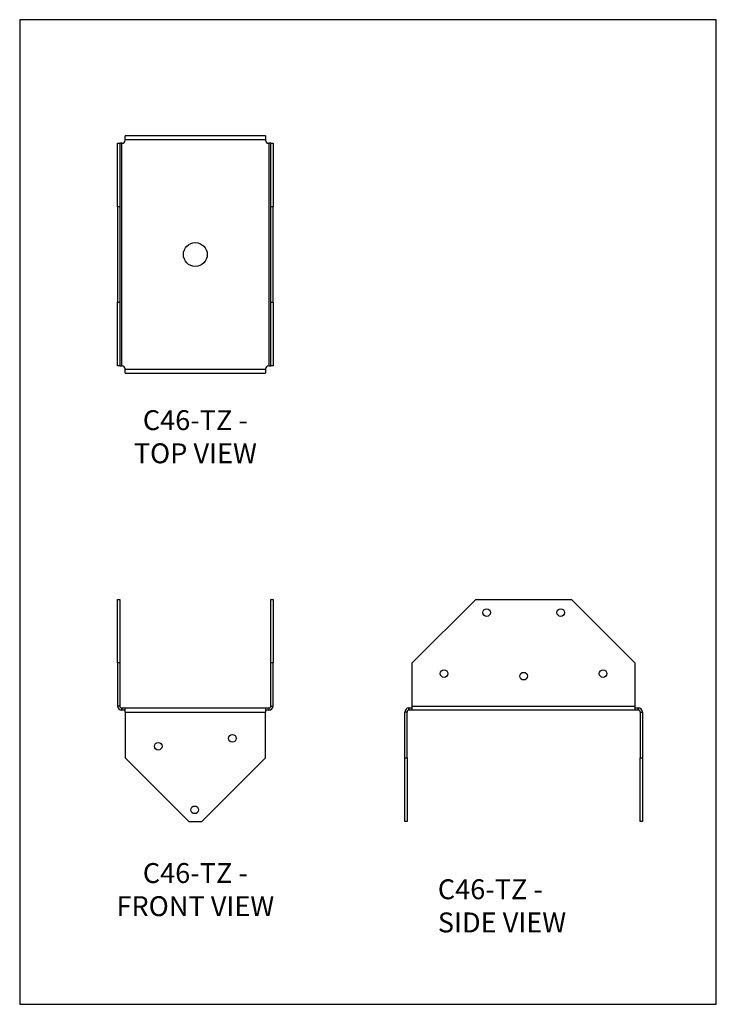
# Model space of a CAD drawing. Units: millimetres. Extents: x -1464 to -1044, y -619 to -25.
import ezdxf

# ---------------------------------------------------------------- set-up
doc = ezdxf.new("R2010")
doc.units = ezdxf.units.MM
doc.header["$MEASUREMENT"] = 0
doc.layers.get('0').update_dxf_attribs({"linetype": 'CONTINUOUS'})
doc.layers.add('OBJ', color=179, linetype='CONTINUOUS')
doc.styles.add('SLDTEXTSTYLE0', font='TXT', dxfattribs={"width": 0.605})

msp = doc.modelspace()

# ---------------------------------------------------------------- linework, layer by layer
at = {"color": 7, "linetype": 'Continuous', "lineweight": 25}
for p, q in [((-1400.31, -97.5), (-1400.31, -95.02)), ((-1315.62, -95.02), (-1400.31, -95.02)), ((-1315.62, -95.02), (-1315.62, -97.5)), ((-1404.83, -99.55), (-1403.5, -99.55)), ((-1404.83, -137.89), (-1404.83, -99.55)), ((-1403.5, -99.55), (-1403.5, -137.89)), ((-1402.35, -99.55), (-1403.5, -99.55)), ((-1402.35, -233.76), (-1402.35, -99.55)), ((-1402.35, -99.55), (-1402.22, -99.55)), ((-1315.62, -97.5), (-1400.31, -97.5)), ((-1400.31, -97.63), (-1400.31, -97.5)), ((-1315.62, -97.63), (-1315.62, -97.5)), ((-1313.58, -99.55), (-1313.7, -99.55)), ((-1313.58, -99.55), (-1313.58, -233.76)), ((-1312.43, -99.55), (-1313.58, -99.55)), ((-1312.43, -99.55), (-1311.1, -99.55)), ((-1312.43, -137.89), (-1312.43, -99.55)), ((-1311.1, -99.55), (-1311.1, -137.89)), ((-1403.5, -137.89), (-1404.83, -137.89)), ((-1404.83, -137.89), (-1404.83, -195.42)), ((-1403.5, -137.89), (-1403.5, -195.42)), ((-1311.1, -137.89), (-1312.43, -137.89)), ((-1312.43, -195.42), (-1312.43, -137.89)), ((-1311.1, -195.42), (-1311.1, -137.89)), ((-1404.83, -195.42), (-1403.5, -195.42)), ((-1404.83, -233.76), (-1404.83, -195.42)), ((-1403.5, -195.42), (-1403.5, -233.76)), ((-1312.43, -195.42), (-1311.1, -195.42)), ((-1312.43, -233.76), (-1312.43, -195.42)), ((-1311.1, -195.42), (-1311.1, -233.76)), ((-1403.5, -233.76), (-1404.83, -233.76)), ((-1403.5, -233.76), (-1402.35, -233.76)), ((-1402.35, -233.76), (-1402.22, -233.76)), ((-1400.31, -235.68), (-1400.31, -235.81)), ((-1400.31, -235.81), (-1315.62, -235.81)), ((-1400.31, -238.29), (-1400.31, -235.81)), ((-1315.62, -235.68), (-1315.62, -235.81)), ((-1315.62, -235.81), (-1315.62, -238.29)), ((-1313.58, -233.76), (-1313.7, -233.76)), ((-1313.58, -233.76), (-1312.43, -233.76)), ((-1311.1, -233.76), (-1312.43, -233.76)), ((-1400.31, -238.29), (-1315.62, -238.29)), ((-1404.83, -374.67), (-1403.5, -374.67)), ((-1404.83, -413.01), (-1404.83, -374.67)), ((-1403.5, -374.67), (-1403.5, -413.01)), ((-1312.43, -413.01), (-1312.43, -374.67)), ((-1312.43, -374.67), (-1311.1, -374.67)), ((-1311.1, -374.67), (-1311.1, -413.01)), ((-1188.78, -374.67), (-1227.12, -413.01)), ((-1188.78, -374.67), (-1131.25, -374.67)), ((-1092.91, -413.01), (-1131.25, -374.67)), ((-1403.5, -413.01), (-1404.83, -413.01)), ((-1404.83, -413.01), (-1404.83, -439.03)), ((-1403.5, -413.01), (-1403.5, -439.03)), ((-1312.43, -439.03), (-1312.43, -413.01)), ((-1311.1, -413.01), (-1312.43, -413.01)), ((-1311.1, -439.03), (-1311.1, -413.01)), ((-1227.12, -439.03), (-1227.12, -413.01)), ((-1092.91, -413.01), (-1092.91, -439.03)), ((-1403.5, -439.03), (-1404.83, -439.03)), ((-1312.43, -439.03), (-1311.1, -439.03)), ((-1227.12, -439.03), (-1092.91, -439.03)), ((-1227.12, -441.51), (-1227.12, -439.03)), ((-1092.91, -439.03), (-1092.91, -441.51)), ((-1402.35, -440.18), (-1402.35, -441.51)), ((-1402.35, -440.18), (-1402.22, -440.18)), ((-1402.35, -441.51), (-1402.22, -441.51)), ((-1402.22, -441.51), (-1402.22, -440.18)), ((-1402.22, -440.18), (-1400.31, -440.18)), ((-1400.31, -441.51), (-1402.22, -441.51)), ((-1400.31, -442.66), (-1400.31, -440.18)), ((-1400.31, -440.18), (-1315.62, -440.18)), ((-1400.31, -442.66), (-1400.31, -470.27)), ((-1400.31, -442.66), (-1315.62, -442.66)), ((-1315.62, -440.18), (-1315.62, -442.66)), ((-1315.62, -440.18), (-1313.7, -440.18)), ((-1313.7, -441.51), (-1315.62, -441.51)), ((-1315.62, -470.27), (-1315.62, -442.66)), ((-1313.7, -440.18), (-1313.7, -441.51)), ((-1313.58, -440.18), (-1313.7, -440.18)), ((-1313.58, -441.51), (-1313.7, -441.51)), ((-1313.58, -440.18), (-1313.58, -441.51)), ((-1230.32, -442.66), (-1231.65, -442.66)), ((-1231.65, -470.27), (-1231.65, -442.66)), ((-1230.32, -470.27), (-1230.32, -442.66)), ((-1229.17, -441.51), (-1229.17, -440.18)), ((-1229.04, -440.18), (-1229.17, -440.18)), ((-1229.04, -441.51), (-1229.17, -441.51)), ((-1229.04, -441.51), (-1229.04, -440.18)), ((-1229.04, -440.18), (-1227.12, -440.18)), ((-1227.12, -441.51), (-1229.04, -441.51)), ((-1092.91, -441.51), (-1227.12, -441.51)), ((-1092.91, -440.18), (-1090.99, -440.18)), ((-1090.99, -441.51), (-1092.91, -441.51)), ((-1090.99, -440.18), (-1090.99, -441.51)), ((-1090.99, -440.18), (-1090.86, -440.18)), ((-1090.99, -441.51), (-1090.86, -441.51)), ((-1090.86, -441.51), (-1090.86, -440.18)), ((-1089.71, -442.66), (-1088.38, -442.66)), ((-1089.71, -442.66), (-1089.71, -470.27)), ((-1088.38, -442.66), (-1088.38, -470.27)), ((-1400.31, -470.27), (-1361.96, -508.61)), ((-1353.97, -508.61), (-1315.62, -470.27)), ((-1231.65, -470.27), (-1230.32, -470.27)), ((-1231.65, -508.61), (-1231.65, -470.27)), ((-1230.32, -470.27), (-1230.32, -508.61)), ((-1089.71, -508.61), (-1089.71, -470.27)), ((-1089.71, -470.27), (-1088.38, -470.27)), ((-1088.38, -470.27), (-1088.38, -508.61)), ((-1361.96, -508.61), (-1353.97, -508.61)), ((-1230.32, -508.61), (-1231.65, -508.61)), ((-1088.38, -508.61), (-1089.71, -508.61))]:
    msp.add_line(p, q, dxfattribs=at)
msp.add_lwpolyline([(-1463.85, -618.97), (-1043.85, -618.97), (-1043.85, -24.97), (-1463.85, -24.97)], close=True)
for centre, radius in [((-1357.96, -166.66), 7.19), ((-1182.38, -382.65), 2.3), ((-1137.65, -382.65), 2.3), ((-1207.95, -419.42), 2.3), ((-1160.01, -421), 2.3), ((-1112.08, -419.42), 2.3), ((-1335.59, -458.51), 2.3), ((-1380.33, -463.29), 2.3), ((-1358.35, -501.64), 2.3)]:
    msp.add_circle(centre, radius, dxfattribs=at)
for centre, radius, start, end in [((-1402.22, -97.63), 1.92, 270, 0), ((-1313.7, -97.63), 1.92, 180, 270), ((-1402.22, -235.68), 1.92, 0, 90), ((-1313.7, -235.68), 1.92, 90, 180), ((-1402.35, -439.03), 2.48, 180, 270), ((-1402.35, -439.03), 1.15, 180, 270), ((-1313.58, -439.03), 1.15, 270, 0), ((-1313.58, -439.03), 2.48, 270, 0), ((-1229.17, -442.66), 2.48, 90, 180), ((-1229.17, -442.66), 1.15, 90, 180), ((-1090.86, -442.66), 2.48, 0, 90), ((-1090.86, -442.66), 1.15, 0, 90)]:
    msp.add_arc(centre, radius, start, end, dxfattribs=at)

# ---------------------------------------------------------------- texts
at = {"layer": 'OBJ', "color": 7, "char_height": 12, "style": 'SLDTEXTSTYLE0'}
for s, insert, attachment_point in [('{\\fArial|b0|i0|c0|p34;C46-TZ - TOP VIEW}', (-1357.96, -276.56), 5), ('{\\fArial|b0|i0|c0|p34;C46-TZ - FRONT VIEW}', (-1357.96, -549.77), 5), ('{\\fArial|b0|i0|c0|p34;C46-TZ - SIDE VIEW}', (-1211.75, -543.56), 1)]:
    msp.add_mtext(s, dxfattribs=dict(at, insert=insert, attachment_point=attachment_point))

doc.saveas('drawing.dxf')
